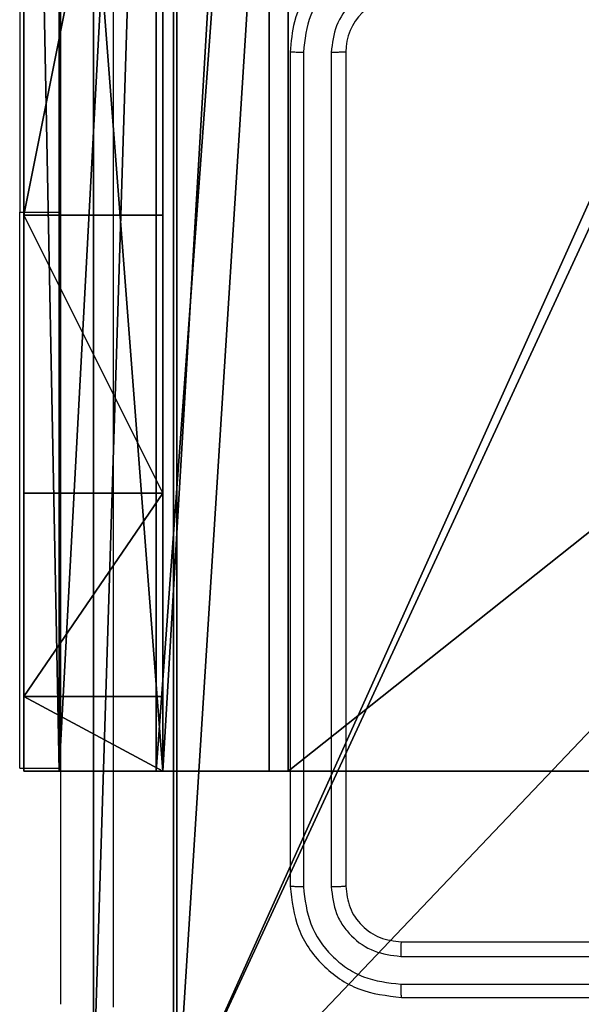
# Model space of a CAD drawing. Units: centimetres. Extents: x -192 to 192, y -157 to 157.
# Drawn here: x -42 to -40, y -2 to 2 of the extents above; entities that cross this region are included whole.
import ezdxf

# ---------------------------------------------------------------- set-up
doc = ezdxf.new("R2010")
doc.units = ezdxf.units.CM
doc.header["$LTSCALE"] = 2.54
doc.layers.get('0').update_dxf_attribs({"true_color": 0xff5454})
doc.layers.add('VP-EQ', color=7, linetype='Continuous', true_color=0x8a3492)

# ---------------------------------------------------------------- blocks, each defined once
blk = doc.blocks.new('Komponent_2')
at = {"color": 0}
for p, q in [((9, 9, 119.2418), (9, 4.9502, 119.2418)), ((9, 9), (9, 4.9502)), ((9, 9), (9, 4.9502)), ((9, 9, 119.2418), (9, 4.9502, 119.2418))]:
    blk.add_line(p, q, dxfattribs=at)
at = {"color": 59, "true_color": 0x614a34}
mesh = blk.add_polyface(dxfattribs=at)
corners = [(9, 0, 119.2418), (4.95, 0.2576, 119.2418), (4.95, 0, 119.2418), (8.7424, 4.0502, 119.2418), (9, 4.0502, 119.2418), (0, 0, 119.2418), (0.2576, 4.05, 119.2418), (0, 4.05, 119.2418), (4.05, 0, 119.2418), (0.2576, 4.95, 119.2418), (4.0498, 8.7424, 119.2418), (4.05, 0.2576, 119.2418), (4.9498, 8.7424, 119.2418), (4.9498, 9, 119.2418), (9, 9, 119.2418), (8.7424, 4.9502, 119.2418), (9, 4.9502, 119.2418), (0, 9, 119.2418), (0, 4.95, 119.2418), (4.0498, 9, 119.2418)]
mesh.append_faces([[corners[k] for k in face] for face in [(0, 1, 2), (3, 0, 4), (5, 6, 7), (14, 15, 16), (9, 17, 18)]], dxfattribs={"vtx0": -1, "color": 59})
mesh.append_faces([[corners[k] for k in face] for face in [(6, 8, 9), (10, 11, 12), (12, 1, 13), (13, 1, 14), (15, 1, 3), (17, 9, 19), (19, 9, 10)]], dxfattribs={"vtx0": -1, "vtx1": -1, "color": 59})
mesh.append_faces([[corners[k] for k in face] for face in [(1, 0, 3), (9, 8, 10), (14, 1, 15)]], dxfattribs={"vtx0": -1, "vtx1": -1, "vtx2": -1, "color": 59})
mesh.append_faces([[corners[k] for k in face] for face in [(6, 5, 8), (10, 8, 11), (12, 11, 1)]], dxfattribs={"vtx0": -1, "vtx2": -1, "color": 59})
mesh = blk.add_polyface(dxfattribs=at)
corners = [(4.0498, 9), (0, 4.95), (0, 9), (0.2576, 4.95), (0.2576, 4.05), (4.9498, 8.7424), (4.05, 0.2576), (4.0498, 8.7424), (4.95, 0.2576), (0, 0), (0, 4.05), (4.05, 0), (9, 9), (4.9498, 9), (4.95, 0), (8.7424, 4.9502), (9, 4.9502), (8.7424, 4.0502), (9, 0), (9, 4.0502)]
mesh.append_faces([[corners[k] for k in face] for face in [(0, 1, 2), (4, 9, 10), (12, 5, 13), (15, 12, 16), (18, 17, 19)]], dxfattribs={"vtx0": -1, "color": 59})
mesh.append_faces([[corners[k] for k in face] for face in [(1, 0, 3), (3, 0, 4), (5, 6, 7), (6, 5, 8), (9, 4, 11), (7, 4, 0), (11, 7, 6), (8, 12, 14), (14, 17, 18), (17, 14, 15)]], dxfattribs={"vtx0": -1, "vtx1": -1, "color": 59})
mesh.append_faces([[corners[k] for k in face] for face in [(11, 4, 7), (5, 12, 8), (14, 12, 15)]], dxfattribs={"vtx0": -1, "vtx1": -1, "vtx2": -1, "color": 59})
mesh = blk.add_polyface(dxfattribs=at)
corners = [(9, 9), (9, 4.9502, 119.2418), (9, 4.9502), (9, 9, 119.2418)]
mesh.append_faces([[corners[k] for k in face] for face in [(0, 1, 2), (1, 0, 3)]], dxfattribs={"vtx0": -1, "color": 59})
blk = doc.blocks.new('Grupuj_6')
at = {"color": 0}
blk.add_blockref('Komponent_2', (0.3, 0.3), dxfattribs=at)
blk = doc.blocks.new('noga_WOODEN_LOW_1')
at = {"color": 0}
blk.add_blockref('Grupuj_6', (0, 0), dxfattribs=at)
blk = doc.blocks.new('Grupuj_13')
at = {"color": 0}
for p, q in [((0, 25.7902, 1.5), (0, 0.8098, 1.5)), ((0, 25.7902, 1.5), (0, 0.8098, 1.5)), ((0, 25.7902), (0, 0.8098)), ((0, 25.7902), (0, 0.8098))]:
    blk.add_line(p, q, dxfattribs=at)
mesh = blk.add_polyface(dxfattribs=at)
corners = [(0.2886, 0, 1.5), (0, 25.7902, 1.5), (0, 0.8098, 1.5), (0.2886, 26.6, 1.5), (9.3114, 0, 1.5), (9.3114, 26.6, 1.5), (9.6, 0.8098, 1.5), (9.6, 25.7902, 1.5)]
mesh.append_faces([[corners[k] for k in face] for face in [(0, 1, 2), (5, 6, 7)]], dxfattribs={"vtx0": -1, "color": 0})
mesh.append_faces([[corners[k] for k in face] for face in [(1, 0, 3), (3, 4, 5)]], dxfattribs={"vtx0": -1, "vtx1": -1, "color": 0})
mesh.append_faces([[corners[k] for k in face] for face in [(3, 0, 4), (5, 4, 6)]], dxfattribs={"vtx0": -1, "vtx2": -1, "color": 0})
mesh = blk.add_polyface(dxfattribs=at)
corners = [(0, 25.7902), (0.2886, 0), (0, 0.8098), (0.2886, 26.6), (9.3114, 0), (9.3114, 26.6), (9.6, 25.7902), (9.6, 0.8098)]
mesh.append_faces([[corners[k] for k in face] for face in [(0, 1, 2), (4, 6, 7)]], dxfattribs={"vtx0": -1, "color": 0})
mesh.append_faces([[corners[k] for k in face] for face in [(1, 3, 4)]], dxfattribs={"vtx0": -1, "vtx1": -1, "color": 0})
mesh.append_faces([[corners[k] for k in face] for face in [(1, 0, 3), (4, 3, 5), (4, 5, 6)]], dxfattribs={"vtx0": -1, "vtx2": -1, "color": 0})
mesh = blk.add_polyface(dxfattribs=at)
corners = [(0, 0.8098, 1.5), (0, 25.7902), (0, 0.8098), (0, 25.7902, 1.5)]
mesh.append_faces([[corners[k] for k in face] for face in [(0, 1, 2), (1, 0, 3)]], dxfattribs={"vtx0": -1, "color": 0})
blk = doc.blocks.new('3DGeom_3912_Defintion_2')
at = {"color": 18, "true_color": 0x030303, "yscale": 0.3564000000000001, "rotation": 360}
blk.add_blockref('Grupuj_13', (-4.7217, -4.7842, -0.4824), dxfattribs=at)
blk = doc.blocks.new('Grupuj_82')
at = {"color": 0}
for p, q in [((0.8825, 6.5, 0.5), (9.2052, 6.5, 0.5)), ((0.8825, 6.5, 0.5), (9.2052, 6.5, 0.5)), ((9.1365, 6.5), (0.9511, 6.5)), ((9.1365, 6.5), (0.9511, 6.5)), ((9.1365, 0), (9.1365, 6.5)), ((9.1365, 0), (9.1365, 6.5)), ((9.5877, 6.5, 0.8825), (9.2052, 6.5, 0.5)), ((9.5877, 6.5, 0.8825), (9.2052, 6.5, 0.5)), ((9.2052, 0, 0.5), (9.2052, 6.5, 0.5)), ((9.2052, 0, 0.5), (9.2052, 6.5, 0.5)), ((9.5877, 6.5, 0.8825), (9.5877, 6.5, 7.5)), ((9.5877, 6.5, 7.5), (10.0877, 6.5, 7.5)), ((9.5877, 6.5, 7.5), (10.0877, 6.5, 7.5)), ((9.5877, 6.5, 7.5), (9.5877, 0, 7.5)), ((9.5877, 0, 0.8825), (9.5877, 6.5, 0.8825)), ((9.5877, 6.5, 7.5), (9.5877, 0, 7.5)), ((9.5877, 6.5, 0.8825), (9.5877, 6.5, 7.5)), ((9.5877, 0, 0.8825), (9.5877, 6.5, 0.8825)), ((9.5877, 6.5, 7.5), (9.5877, 0, 7.5)), ((9.5877, 6.5, 7.5), (10.0877, 6.5, 7.5)), ((9.6121, 0, 0.1274), (9.6121, 6.5, 0.1274)), ((9.6121, 0, 0.1274), (9.6121, 6.5, 0.1274)), ((9.9603, 0, 0.4756), (9.9603, 6.5, 0.4756)), ((9.9603, 0, 0.4756), (9.9603, 6.5, 0.4756)), ((10.0877, 6.5, 7.5), (10.0877, 6.5, 0.9511)), ((10.0877, 6.5, 7.5), (10.0877, 0, 7.5)), ((10.0877, 0, 0.9511), (10.0877, 6.5, 0.9511)), ((10.0877, 6.5, 7.5), (10.0877, 6.5, 0.9511)), ((10.0877, 6.5, 7.5), (10.0877, 0, 7.5)), ((10.0877, 0, 0.9511), (10.0877, 6.5, 0.9511)), ((10.0877, 6.5, 7.5), (10.0877, 0, 7.5)), ((9.5877, 6.2321, 8.5), (10.0877, 6.2321, 8.5)), ((9.5877, 6.2321, 8.5), (10.0877, 6.2321, 8.5)), ((9.5877, 5.5, 9.2321), (10.0877, 5.5, 9.2321)), ((9.5877, 5.5, 9.2321), (10.0877, 5.5, 9.2321)), ((9.5877, 4.5, 9.5), (9.5877, 2, 9.5)), ((9.5877, 4.5, 9.5), (9.5877, 2, 9.5)), ((9.5877, 4.5, 9.5), (10.0877, 4.5, 9.5)), ((9.5877, 4.5, 9.5), (10.0877, 4.5, 9.5)), ((10.0877, 4.5, 9.5), (10.0877, 2, 9.5)), ((10.0877, 4.5, 9.5), (10.0877, 2, 9.5))]:
    blk.add_line(p, q, dxfattribs=at)
at = {"color": 0, "extrusion": (-3.79496e-14, 1, 7.51991e-17)}
blk.add_arc((-9.1365, 0.9511, 6.5), 0.9511, 180, 270, dxfattribs=at)
blk.add_arc((-9.1365, 0.9511, 6.5), 0.9511, 180, 270, dxfattribs=at)
blk.add_arc((-9.1365, 0.9511, 6.5), 0.9511, 180, 270, dxfattribs=at)
blk.add_arc((-9.1365, 0.9511, 6.5), 0.9511, 180, 270, dxfattribs=at)
at = {"color": 0, "extrusion": (-1, 0, 0)}
for centre in [(-4.5, 7.5, -9.5877), (-4.5, 7.5, -9.5877), (-4.5, 7.5, -9.5877), (-4.5, 7.5, -9.5877), (-4.5, 7.5, -10.0877), (-4.5, 7.5, -10.0877), (-4.5, 7.5, -10.0877), (-4.5, 7.5, -10.0877)]:
    blk.add_arc(centre, 2, 90, 180, dxfattribs=at)
at = {"color": 0}
mesh = blk.add_polyface(dxfattribs=at)
corners = [(0, 6.5, 0.9511), (0.8825, 6.5, 0.5), (0.1274, 6.5, 0.4756), (0.5, 6.5, 0.8825), (0.5, 6.5, 7.5), (0, 6.5, 7.5), (0.4756, 6.5, 0.1274), (9.1365, 6.5), (0.9511, 6.5), (9.6121, 6.5, 0.1274), (9.9603, 6.5, 0.4756), (9.2052, 6.5, 0.5), (10.0877, 6.5, 0.9511), (9.5877, 6.5, 0.8825), (9.5877, 6.5, 7.5), (10.0877, 6.5, 7.5)]
mesh.append_faces([[corners[k] for k in face] for face in [(4, 0, 5), (6, 7, 8), (12, 14, 15)]], dxfattribs={"vtx0": -1, "color": 0})
mesh.append_faces([[corners[k] for k in face] for face in [(0, 1, 2), (1, 0, 3), (3, 0, 4), (7, 6, 9), (9, 6, 10), (10, 11, 12), (11, 2, 1)]], dxfattribs={"vtx0": -1, "vtx1": -1, "color": 0})
mesh.append_faces([[corners[k] for k in face] for face in [(10, 2, 11)]], dxfattribs={"vtx0": -1, "vtx1": -1, "vtx2": -1, "color": 0})
mesh.append_faces([[corners[k] for k in face] for face in [(10, 6, 2), (12, 11, 13), (12, 13, 14)]], dxfattribs={"vtx0": -1, "vtx2": -1, "color": 0})
mesh = blk.add_polyface(dxfattribs=at)
corners = [(9.2052, 0, 0.5), (0.8825, 6.5, 0.5), (0.8825, 0, 0.5), (9.2052, 6.5, 0.5)]
mesh.append_faces([[corners[k] for k in face] for face in [(0, 1, 2), (1, 0, 3)]], dxfattribs={"vtx0": -1, "color": 0})
mesh = blk.add_polyface(dxfattribs=at)
corners = [(9.1365, 6.5), (0.9511, 0), (0.9511, 6.5), (9.1365, 0)]
mesh.append_faces([[corners[k] for k in face] for face in [(0, 1, 2), (1, 0, 3)]], dxfattribs={"vtx0": -1, "color": 0})
mesh = blk.add_polyface(dxfattribs=at)
corners = [(9.6121, 6.5, 0.1274), (9.1365, 0), (9.1365, 6.5), (9.6121, 0, 0.1274)]
mesh.append_faces([[corners[k] for k in face] for face in [(0, 1, 2), (1, 0, 3)]], dxfattribs={"vtx0": -1, "color": 0})
mesh = blk.add_polyface(dxfattribs=at)
corners = [(9.5877, 6.5, 0.8825), (9.2052, 0, 0.5), (9.5877, 0, 0.8825), (9.2052, 6.5, 0.5)]
mesh.append_faces([[corners[k] for k in face] for face in [(0, 1, 2), (1, 0, 3)]], dxfattribs={"vtx0": -1, "color": 0})
mesh = blk.add_polyface(dxfattribs=at)
corners = [(10.0877, 0, 7.5), (9.5877, 6.5, 7.5), (9.5877, 0, 7.5), (10.0877, 6.5, 7.5)]
mesh.append_faces([[corners[k] for k in face] for face in [(0, 1, 2), (1, 0, 3)]], dxfattribs={"vtx0": -1, "color": 0})
mesh = blk.add_polyface(dxfattribs=at)
corners = [(9.5877, 6.5, 7.5), (9.5877, 0, 0.8825), (9.5877, 0, 7.5), (9.5877, 6.5, 0.8825)]
mesh.append_faces([[corners[k] for k in face] for face in [(0, 1, 2), (1, 0, 3)]], dxfattribs={"vtx0": -1, "color": 0})
mesh = blk.add_polyface(dxfattribs=at)
corners = [(9.5877, 0.2679, 8.5), (9.5877, 6.5, 7.5), (9.5877, 0, 7.5), (9.5877, 1, 9.2321), (9.5877, 2, 9.5), (9.5877, 4.5, 9.5), (9.5877, 5.5, 9.2321), (9.5877, 6.2321, 8.5)]
mesh.append_faces([[corners[k] for k in face] for face in [(0, 1, 2), (1, 6, 7)]], dxfattribs={"vtx0": -1, "color": 0})
mesh.append_faces([[corners[k] for k in face] for face in [(1, 0, 3), (1, 3, 4), (1, 4, 5), (1, 5, 6)]], dxfattribs={"vtx0": -1, "vtx2": -1, "color": 0})
mesh = blk.add_polyface(dxfattribs=at)
corners = [(9.5877, 6.5, 7.5), (10.0877, 6.2321, 8.5), (10.0877, 6.5, 7.5), (9.5877, 6.2321, 8.5)]
mesh.append_faces([[corners[k] for k in face] for face in [(0, 1, 2), (1, 0, 3)]], dxfattribs={"vtx0": -1, "color": 0})
mesh = blk.add_polyface(dxfattribs=at)
corners = [(9.9603, 6.5, 0.4756), (9.6121, 0, 0.1274), (9.6121, 6.5, 0.1274), (9.9603, 0, 0.4756)]
mesh.append_faces([[corners[k] for k in face] for face in [(0, 1, 2), (1, 0, 3)]], dxfattribs={"vtx0": -1, "color": 0})
mesh = blk.add_polyface(dxfattribs=at)
corners = [(9.9603, 6.5, 0.4756), (10.0877, 0, 0.9511), (9.9603, 0, 0.4756), (10.0877, 6.5, 0.9511)]
mesh.append_faces([[corners[k] for k in face] for face in [(0, 1, 2), (1, 0, 3)]], dxfattribs={"vtx0": -1, "color": 0})
mesh = blk.add_polyface(dxfattribs=at)
corners = [(10.0877, 0, 0.9511), (10.0877, 6.5, 7.5), (10.0877, 0, 7.5), (10.0877, 6.5, 0.9511)]
mesh.append_faces([[corners[k] for k in face] for face in [(0, 1, 2), (1, 0, 3)]], dxfattribs={"vtx0": -1, "color": 0})
mesh = blk.add_polyface(dxfattribs=at)
corners = [(10.0877, 6.5, 7.5), (10.0877, 0.2679, 8.5), (10.0877, 0, 7.5), (10.0877, 1, 9.2321), (10.0877, 2, 9.5), (10.0877, 4.5, 9.5), (10.0877, 5.5, 9.2321), (10.0877, 6.2321, 8.5)]
mesh.append_faces([[corners[k] for k in face] for face in [(0, 1, 2), (6, 0, 7)]], dxfattribs={"vtx0": -1, "color": 0})
mesh.append_faces([[corners[k] for k in face] for face in [(1, 0, 3), (3, 0, 4), (4, 0, 5), (5, 0, 6)]], dxfattribs={"vtx0": -1, "vtx1": -1, "color": 0})
mesh = blk.add_polyface(dxfattribs=at)
corners = [(9.5877, 5.5, 9.2321), (10.0877, 6.2321, 8.5), (9.5877, 6.2321, 8.5), (10.0877, 5.5, 9.2321)]
mesh.append_faces([[corners[k] for k in face] for face in [(0, 1, 2), (1, 0, 3)]], dxfattribs={"vtx0": -1, "color": 0})
mesh = blk.add_polyface(dxfattribs=at)
corners = [(10.0877, 4.5, 9.5), (9.5877, 5.5, 9.2321), (9.5877, 4.5, 9.5), (10.0877, 5.5, 9.2321)]
mesh.append_faces([[corners[k] for k in face] for face in [(0, 1, 2), (1, 0, 3)]], dxfattribs={"vtx0": -1, "color": 0})
mesh = blk.add_polyface(dxfattribs=at)
corners = [(9.5877, 2, 9.5), (10.0877, 4.5, 9.5), (9.5877, 4.5, 9.5), (10.0877, 2, 9.5)]
mesh.append_faces([[corners[k] for k in face] for face in [(0, 1, 2), (1, 0, 3)]], dxfattribs={"vtx0": -1, "color": 0})
blk = doc.blocks.new('Grupuj_14')
at = {"color": 0}
blk.add_blockref('Grupuj_82', (0, 0, 9.5033), dxfattribs=at)
blk = doc.blocks.new('kotwa_WOODEN_LOW_1')
at = {"color": 254, "true_color": 0xe2e2e2}
blk.add_blockref('Grupuj_14', (0, 0), dxfattribs=at)
blk = doc.blocks.new('Grupuj_15')
at = {"color": 0, "extrusion": (8.93165e-17, -4.44089e-16, -1)}
blk.add_blockref('3DGeom_3912_Defintion_2', (-5.116, 4.7842, -130.0626), dxfattribs=at)
at = {"color": 0}
for name, p in [('noga_WOODEN_LOW_1', (0.2377, 0, 9.8033)), ('kotwa_WOODEN_LOW_1', (0, 1.55, -0.2))]:
    blk.add_blockref(name, p, dxfattribs=at)
blk = doc.blocks.new('Grupuj_1')
at = {"color": 0, "rotation": 180.000000000021}
blk.add_blockref('Grupuj_15', (10.0877, 14.6), dxfattribs=at)
blk = doc.blocks.new('wd1564')
at = {"color": 7, "linetype": 'Continuous', "lineweight": 25}
for p, q in [((-436.805, 72.5185), (-436.805, 70.0185)), ((-435.8314, 70.5935), (-435.8314, 67.5935)), ((-435.784, 70.5931), (-435.784, 67.5911)), ((-435.6839, 70.5931), (-435.6839, 67.5911)), ((-435.6314, 70.5935), (-435.6314, 67.5935)), ((-436.805, 68.0185), (-436.805, 70.0185)), ((-436.805, 68.0185), (-436.6564, 68.0185)), ((-435.4314, 67.3935), (-432.4314, 67.3935)), ((-435.4338, 67.3409), (-432.4318, 67.341)), ((-435.4338, 67.2409), (-432.4318, 67.2409)), ((-435.4314, 67.1935), (-432.4314, 67.1935))]:
    blk.add_line(p, q, dxfattribs=at)
at = {"color": 8, "linetype": 'Continuous', "lineweight": 25}
blk.add_line((-436.805, 70.0185), (-436.6564, 70.0185), dxfattribs=at)
at = {"color": 7, "linetype": 'Continuous', "lineweight": 25}
blk.add_arc((-435.4314, 70.5935), 0.2, 90.0064, 179.9894, dxfattribs=at)
for points, knots in [([(-436.6564, 67.1685), (-436.6564, 68.0624), (-436.6564, 69.8506), (-436.6564, 72.5363), (-436.6564, 74.3245), (-436.6564, 75.2185)], [0, 0, 0, 0, 0.333294, 0.6667, 1, 1, 1, 1]), ([(-436.4686, 71.1935), (-436.4686, 70.5205), (-436.4686, 69.1745), (-436.4687, 67.83), (-436.4687, 67.1577)], [0, 0, 0, 0, 0.499991, 1, 1, 1, 1]), ([(-435.4314, 70.9935), (-435.4665, 70.9908), (-435.5341, 70.9857), (-435.6252, 70.9473), (-435.699, 70.8951), (-435.7691, 70.8172), (-435.8215, 70.7149), (-435.8284, 70.6306), (-435.8314, 70.5935)], [0, 0, 0, 0, 0.167542, 0.323009, 0.466364, 0.597627, 0.822867, 1, 1, 1, 1]), ([(-435.4337, 70.9433), (-435.4794, 70.9378), (-435.5708, 70.9268), (-435.6683, 70.8596), (-435.7265, 70.7893), (-435.7709, 70.7081), (-435.7788, 70.639), (-435.784, 70.5931)], [0, 0, 0, 0, 0.249601, 0.499233, 0.623525, 0.749843, 1, 1, 1, 1]), ([(-435.4337, 70.8433), (-435.4665, 70.8395), (-435.532, 70.8319), (-435.6147, 70.7741), (-435.6719, 70.6912), (-435.6799, 70.6258), (-435.6839, 70.5931)], [0, 0, 0, 0, 0.2504392, 0.5001573, 0.7500553, 1, 1, 1, 1]), ([(-435.784, 70.5931), (-435.7903, 70.5931), (-435.8028, 70.5931), (-435.8185, 70.5932), (-435.8292, 70.5934), (-435.8307, 70.5934), (-435.8314, 70.5935)], [0, 0, 0, 0, 0.250162, 0.500038, 0.749919, 1, 1, 1, 1]), ([(-435.6314, 70.5935), (-435.6316, 70.5935), (-435.632, 70.5934), (-435.6352, 70.5933), (-435.6401, 70.5933), (-435.6467, 70.5932), (-435.6548, 70.5932), (-435.6639, 70.5931), (-435.6738, 70.5931), (-435.6805, 70.5931), (-435.6839, 70.5931)], [0, 0, 0, 0, 0.1250036, 0.2501604, 0.375294, 0.49996, 0.6247026, 0.7498075, 0.8749608, 1, 1, 1, 1]), ([(-435.784, 67.5911), (-435.791, 67.5912), (-435.8051, 67.5913), (-435.8206, 67.5919), (-435.8297, 67.5927), (-435.8308, 67.5932), (-435.8314, 67.5935)], [0, 0, 0, 0, 0.279846, 0.559225, 0.779545, 1, 1, 1, 1]), ([(-435.8314, 67.5935), (-435.8254, 67.5411), (-435.8134, 67.4363), (-435.7209, 67.3041), (-435.5887, 67.2115), (-435.4838, 67.1995), (-435.4314, 67.1935)], [0, 0, 0, 0, 0.249956, 0.49984, 0.749851, 1, 1, 1, 1]), ([(-435.784, 67.5911), (-435.7785, 67.5454), (-435.7674, 67.4541), (-435.7002, 67.3564), (-435.6299, 67.2982), (-435.5486, 67.2539), (-435.4797, 67.2461), (-435.4338, 67.2409)], [0, 0, 0, 0, 0.249587, 0.499217, 0.623814, 0.749824, 1, 1, 1, 1]), ([(-435.6314, 67.5935), (-435.6324, 67.5931), (-435.6345, 67.5924), (-435.6486, 67.5916), (-435.666, 67.5912), (-435.678, 67.5911), (-435.6839, 67.5911)], [0, 0, 0, 0, 0.2797767, 0.5590349, 0.7794242, 1, 1, 1, 1]), ([(-435.6839, 67.5911), (-435.6802, 67.5583), (-435.6747, 67.509), (-435.643, 67.451), (-435.6014, 67.4008), (-435.5317, 67.3528), (-435.4664, 67.3449), (-435.4338, 67.3409)], [0, 0, 0, 0, 0.250181, 0.376156, 0.500775, 0.750361, 1, 1, 1, 1]), ([(-435.6314, 67.5935), (-435.6284, 67.5673), (-435.6224, 67.5149), (-435.5762, 67.4488), (-435.51, 67.4025), (-435.4576, 67.3965), (-435.4314, 67.3935)], [0, 0, 0, 0, 0.249945, 0.499841, 0.749803, 1, 1, 1, 1]), ([(-435.4314, 67.3935), (-435.4318, 67.3924), (-435.4325, 67.3904), (-435.4333, 67.3762), (-435.4337, 67.3588), (-435.4338, 67.3469), (-435.4338, 67.3409)], [0, 0, 0, 0, 0.279957, 0.559175, 0.779362, 1, 1, 1, 1]), ([(-435.4338, 67.2409), (-435.4337, 67.2338), (-435.4336, 67.2198), (-435.433, 67.2043), (-435.4322, 67.1952), (-435.4317, 67.194), (-435.4314, 67.1935)], [0, 0, 0, 0, 0.279326, 0.559042, 0.779528, 1, 1, 1, 1])]:
    blk.add_open_spline(points, degree=3, knots=knots, dxfattribs=at)
blk = doc.blocks.new('wd1564 2d')
blk.add_blockref('wd1564', (788.6719, 265.2068))

msp = doc.modelspace()

# ---------------------------------------------------------------- block references
at = {"color": 0}
msp.add_blockref('Grupuj_1', (-42.101, -7.3847), dxfattribs=at)
at = {"layer": 'VP-EQ', "color": 0}
msp.add_blockref('wd1564 2d', (-393.983, -334.049), dxfattribs=at)

doc.saveas('drawing.dxf')
